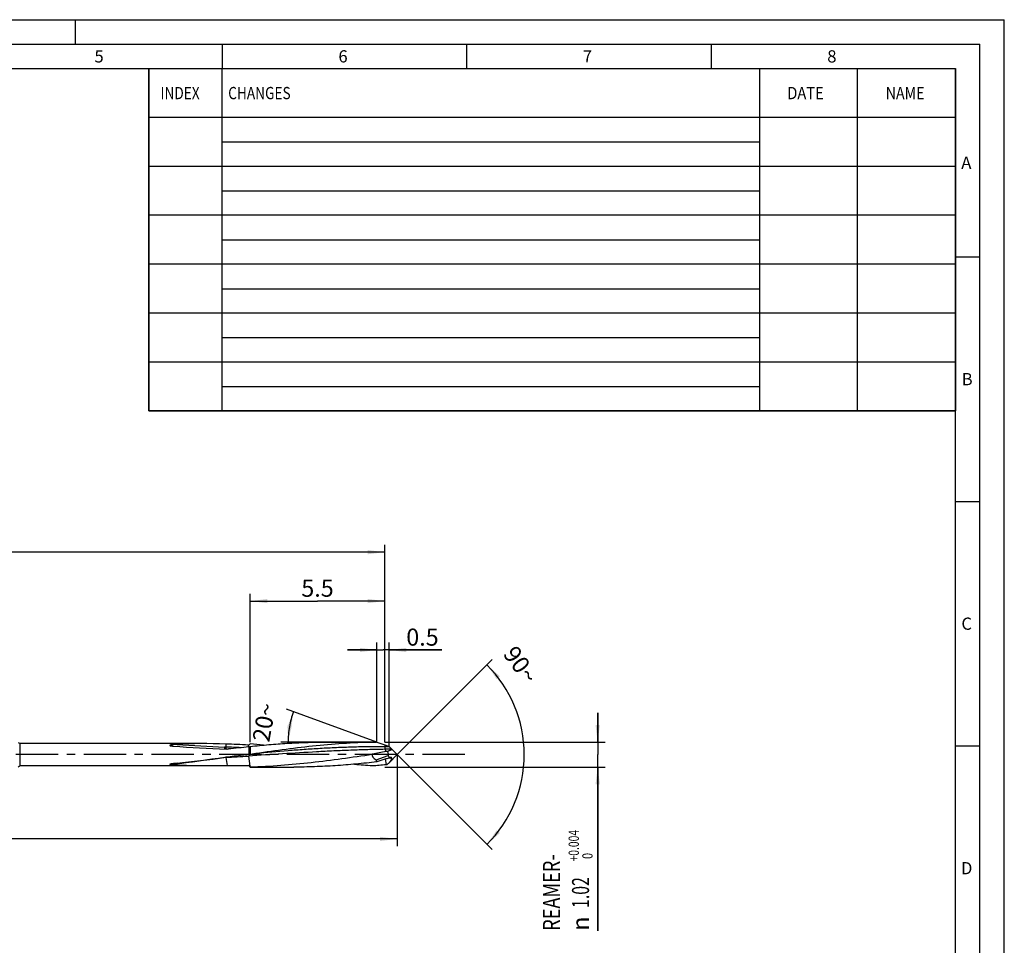
# Model space of a CAD drawing. Units: millimetres. Extents: x 0 to 420, y 0 to 297.
# Drawn here: x 219 to 420, y 108 to 297 of the extents above; entities that cross this region are included whole.
import ezdxf

# ---------------------------------------------------------------- set-up
doc = ezdxf.new("R2010")
doc.units = ezdxf.units.MM
doc.header["$LTSCALE"] = 23.1
doc.linetypes.add('CENTER', pattern=[0.6, 0.375, -0.075, 0.075, -0.075])
doc.layers.get('0').update_dxf_attribs({"linetype": 'CONTINUOUS'})
for name, color, linetype in [('607330357-000-00-ED1_DIM', 7, 'CONTINUOUS'), ('607330357-000-00-ED1_FORMAT', 7, 'CONTINUOUS'), ('607330357_AXIS', 7, 'CONTINUOUS'), ('607330357_CL', 7, 'CONTINUOUS'), ('607330357_DIM', 7, 'CONTINUOUS')]:
    doc.layers.add(name, color=color, linetype=linetype)
doc.styles.get("Standard").update_dxf_attribs({"font": 'TXT.SHX', "width": 0.7})
doc.styles.add('TEXTSTYLE_2', font='TXT.SHX', dxfattribs={"width": 0.6})
doc.styles.add('TEXTSTYLE_3', font='gdt', dxfattribs={"width": 0.7})
doc.dimstyles.new('DIMSTYLE_1', dxfattribs={"dimtxt": 3.5, "dimasz": 3.5, "dimexe": 1.5, "dimexo": 0, "dimgap": 0.875, "dimtad": 1, "dimdec": 1, "dimlfac": 0.2, "dimdsep": 46, "dimtxsty": 'STANDARD', "dimblk": '_FILLED', "dimblk1": '_FILLED', "dimblk2": '_FILLED', "dimcen": 0.09, "dimclrt": 2, "dimadec": 3, "dimazin": 2, "dimtp": 0.15, "dimtm": 0.15, "dimtfac": 1, "dimtdec": 1, "dimtofl": 0, "dimtmove": 0, "dimatfit": 3, "dimldrblk": '_FILLED', "dimfxl": 1, "dimtolj": 1, "dimarcsym": 0})
doc.dimstyles.new('DIMSTYLE_2', dxfattribs={"dimtxt": 3.5, "dimasz": 3.5, "dimexe": 1.5, "dimexo": 0, "dimgap": 0.875, "dimtad": 1, "dimdec": 3, "dimlfac": 0.2, "dimdsep": 46, "dimtxsty": 'STANDARD', "dimblk": '_FILLED', "dimblk1": '_FILLED', "dimblk2": '_FILLED', "dimcen": 0.09, "dimclrt": 2, "dimadec": 3, "dimazin": 2, "dimtp": 0.7, "dimtm": 0.7, "dimtfac": 1, "dimtdec": 3, "dimtofl": 0, "dimtmove": 0, "dimatfit": 3, "dimldrblk": '_FILLED', "dimfxl": 1, "dimtolj": 1, "dimarcsym": 0})
doc.dimstyles.new('DIMSTYLE_6', dxfattribs={"dimtxt": 3.5, "dimasz": 3.5, "dimexe": 1.5, "dimexo": 0, "dimgap": 0.875, "dimtad": 1, "dimdec": 3, "dimlfac": 0.2, "dimdsep": 46, "dimtxsty": 'STANDARD', "dimblk": '_FILLED', "dimblk1": '_FILLED', "dimblk2": '_FILLED', "dimcen": 0.09, "dimclrt": 2, "dimadec": 3, "dimazin": 2, "dimtol": 1, "dimtp": 0.004, "dimtfac": 0.6, "dimtdec": 3, "dimtofl": 0, "dimtmove": 0, "dimatfit": 3, "dimldrblk": '_FILLED', "dimfxl": 1, "dimtolj": 1, "dimarcsym": 0})
doc.dimstyles.new('DIMSTYLE_7', dxfattribs={"dimtxt": 3.5, "dimasz": 3.5, "dimexe": 1.5, "dimexo": 0, "dimgap": 0.875, "dimtad": 1, "dimdec": 3, "dimlfac": 0.2, "dimdsep": 46, "dimtxsty": 'STANDARD', "dimblk": '_FILLED', "dimblk1": '_FILLED', "dimblk2": '_FILLED', "dimcen": 0.09, "dimclrt": 2, "dimadec": 3, "dimazin": 2, "dimtp": 0.05, "dimtm": 0.05, "dimtfac": 1, "dimtdec": 3, "dimtofl": 0, "dimtmove": 0, "dimatfit": 3, "dimldrblk": '_FILLED', "dimfxl": 1, "dimtolj": 1, "dimarcsym": 0})
doc.dimstyles.new('DIMSTYLE_8', dxfattribs={"dimtxt": 3.5, "dimasz": 3.5, "dimexe": 1.5, "dimexo": 0, "dimgap": 3.5, "dimtad": 1, "dimdec": 3, "dimlfac": 0.2, "dimdsep": 46, "dimtxsty": 'STANDARD', "dimblk": '_FILLED', "dimblk1": '_FILLED', "dimblk2": '_FILLED', "dimcen": 0.09, "dimclrt": 2, "dimaunit": 1, "dimadec": 3, "dimazin": 2, "dimtp": 0.005, "dimtm": 0.005, "dimtfac": 1, "dimtdec": -1, "dimtofl": 0, "dimtmove": 0, "dimatfit": 3, "dimldrblk": '_FILLED', "dimfxl": 1, "dimtolj": 1, "dimarcsym": 0})

# ---------------------------------------------------------------- blocks, each defined once
blk = doc.blocks.new('CHANGEBLOCK_BL1', base_point=(327.5, 252))
at = {"layer": '607330357-000-00-ED1_FORMAT', "color": 7, "linetype": 'CONTINUOUS'}
for p, q in [((245, 217), (245, 287)), ((260, 217), (260, 287)), ((370, 217), (370, 287)), ((390, 217), (390, 287)), ((410, 277), (245, 277)), ((410, 267), (245, 267)), ((410, 257), (245, 257)), ((410, 247), (245, 247)), ((410, 237), (245, 237)), ((410, 227), (245, 227)), ((410, 217), (245, 217))]:
    blk.add_line(p, q, dxfattribs=at)
at = {"layer": '607330357-000-00-ED1_FORMAT', "color": 2, "linetype": 'CONTINUOUS'}
for s, width, p in [('INDEX', 0.819048, (247.38, 280.75)), ('CHANGES', 0.819728, (261.23, 280.75)), ('DATE', 0.880952, (375.6, 280.75)), ('NAME', 0.85119, (395.74, 280.75))]:
    blk.add_text(s, height=2.5, dxfattribs=dict(at, width=width)).set_placement(p)
blk = doc.blocks.new('_FILLED')
at = {"color": 0, "linetype": 'BYBLOCK'}
blk.add_solid([(0, 0), (-1, 0.125), (-1, -0.125)], dxfattribs=at)
blk = doc.blocks.new('*D0')
at = {"layer": '607330357-000-00-ED1_DIM', "color": 3, "linetype": 'CONTINUOUS'}
for p, q in [((120.75, 146.72), (120.75, 127.98)), ((295.8, 146.72), (295.8, 127.98)), ((120.75, 129.48), (208.28, 129.48)), ((295.8, 129.48), (208.28, 129.48))]:
    blk.add_line(p, q, dxfattribs=at)
at = {"layer": '607330357-000-00-ED1_DIM', "color": 3, "linetype": 'CONTINUOUS', "xscale": 3.5, "yscale": 3.5, "zscale": 3.5, "rotation": 180}
blk.add_blockref('_FILLED', (120.75, 129.48), dxfattribs=at)
at = {"layer": '607330357-000-00-ED1_DIM', "color": 3, "linetype": 'CONTINUOUS', "xscale": 3.5, "yscale": 3.5, "zscale": 3.5}
blk.add_blockref('_FILLED', (295.8, 129.48), dxfattribs=at)
at = {"layer": '607330357-000-00-ED1_DIM', "color": 2, "linetype": 'CONTINUOUS', "insert": (208.28, 133.85), "char_height": 3.5, "width": 12, "attachment_point": 2, "line_spacing_factor": 0.9}
blk.add_mtext('(35)', dxfattribs=at)
blk = doc.blocks.new('*D1')
at = {"layer": '607330357_DIM', "color": 3, "linetype": 'CONTINUOUS'}
for p, q in [((123.25, 146.72), (123.25, 189.62)), ((293.25, 154.72), (293.25, 189.62)), ((123.25, 188.12), (208.25, 188.12)), ((293.25, 188.12), (208.25, 188.12))]:
    blk.add_line(p, q, dxfattribs=at)
at = {"layer": '607330357_DIM', "color": 3, "linetype": 'CONTINUOUS', "xscale": 3.5, "yscale": 3.5, "zscale": 3.5, "rotation": 180}
blk.add_blockref('_FILLED', (123.25, 188.12), dxfattribs=at)
at = {"layer": '607330357_DIM', "color": 3, "linetype": 'CONTINUOUS', "xscale": 3.5, "yscale": 3.5, "zscale": 3.5}
blk.add_blockref('_FILLED', (293.25, 188.12), dxfattribs=at)
at = {"layer": '607330357_DIM', "color": 2, "linetype": 'CONTINUOUS', "insert": (208.25, 192.5), "char_height": 3.5, "width": 7.875, "attachment_point": 2, "line_spacing_factor": 0.9}
blk.add_mtext('34', dxfattribs=at)
blk = doc.blocks.new('*D5')
at = {"layer": '607330357_DIM', "color": 3, "linetype": 'CONTINUOUS'}
for p, q in [((336.82, 149.27), (336.82, 155.27)), ((336.82, 155.27), (336.82, 146.72)), ((293.25, 149.27), (338.32, 149.27)), ((336.82, 110.7), (336.82, 146.72)), ((293.25, 144.17), (338.32, 144.17)), ((336.82, 144.17), (336.82, 110.7))]:
    blk.add_line(p, q, dxfattribs=at)
at = {"layer": '607330357_DIM', "color": 3, "linetype": 'CONTINUOUS', "xscale": 3.5, "yscale": 3.5, "zscale": 3.5}
for p, rotation in [((336.82, 149.27), 270), ((336.82, 144.17), 90)]:
    blk.add_blockref('_FILLED', p, dxfattribs=dict(at, rotation=rotation))
at = {"layer": '607330357_DIM', "color": 2, "linetype": 'CONTINUOUS', "style": 'TEXTSTYLE_2'}
for s, width, p in [('+0.004', 0.738095, (332.97, 124.87)), (' 0', 0.785714, (335.77, 124.87))]:
    blk.add_text(s, height=2.1, rotation=90, dxfattribs=dict(at, width=width)).set_placement(p)
at = {"layer": '607330357_DIM', "color": 2, "linetype": 'CONTINUOUS'}
for s, width, p in [('REAMER- ', 0.776786, (329.12, 110.7)), ('1.02', 0.678571, (335.07, 115.37))]:
    blk.add_text(s, height=3.5, rotation=90, dxfattribs=dict(at, width=width)).set_placement(p)
at = {"layer": '607330357_DIM', "color": 2, "linetype": 'CONTINUOUS', "style": 'TEXTSTYLE_3'}
blk.add_text('n', height=3.5, rotation=90, dxfattribs=at).set_placement((335.07, 110.7))
blk = doc.blocks.new('*D6')
at = {"layer": '607330357_DIM', "color": 3, "linetype": 'CONTINUOUS'}
for p, q in [((265.75, 149.27), (265.75, 179.62)), ((293.25, 149.27), (293.25, 179.62)), ((265.75, 178.12), (279.5, 178.12)), ((293.25, 178.12), (279.5, 178.12))]:
    blk.add_line(p, q, dxfattribs=at)
at = {"layer": '607330357_DIM', "color": 3, "linetype": 'CONTINUOUS', "xscale": 3.5, "yscale": 3.5, "zscale": 3.5, "rotation": 180}
blk.add_blockref('_FILLED', (265.75, 178.12), dxfattribs=at)
at = {"layer": '607330357_DIM', "color": 3, "linetype": 'CONTINUOUS', "xscale": 3.5, "yscale": 3.5, "zscale": 3.5}
blk.add_blockref('_FILLED', (293.25, 178.12), dxfattribs=at)
at = {"layer": '607330357_DIM', "color": 2, "linetype": 'CONTINUOUS', "insert": (279.5, 182.5), "char_height": 3.5, "width": 10.5, "attachment_point": 2, "line_spacing_factor": 0.9}
blk.add_mtext('5.5', dxfattribs=at)
blk = doc.blocks.new('*D8')
at = {"layer": '607330357_DIM', "color": 3, "linetype": 'CONTINUOUS'}
for q in [(315.24, 166.15), (315.24, 127.29)]:
    blk.add_line((295.8, 146.72), q, dxfattribs=at)
for start, end in [(0, 45), (315, 360)]:
    blk.add_arc((295.8, 146.72), 25.98, start, end, dxfattribs=at)
for points in [[(316.81, 162.74), (314.18, 165.09), (316.15, 162.17)], [(316.15, 131.27), (314.18, 128.35), (316.81, 130.7)]]:
    blk.add_solid(points, dxfattribs=at)
at = {"layer": '607330357_DIM', "color": 2, "linetype": 'CONTINUOUS', "insert": (322.48, 166.11), "char_height": 3.5, "width": 11.75, "attachment_point": 2, "rotation": 306.0185, "line_spacing_factor": 0.9}
blk.add_mtext('90\\fgdt;{\\W1.0;{\\fgdt;~}}', dxfattribs=at)
blk = doc.blocks.new('*D9')
at = {"layer": '607330357_DIM', "color": 3, "linetype": 'CONTINUOUS'}
for p, q in [((291.66, 149.27), (291.66, 169.62)), ((294.16, 148.36), (294.16, 169.62)), ((291.66, 168.12), (285.66, 168.12)), ((285.66, 168.12), (292.91, 168.12)), ((304.91, 168.12), (292.91, 168.12)), ((294.16, 168.12), (304.91, 168.12))]:
    blk.add_line(p, q, dxfattribs=at)
at = {"layer": '607330357_DIM', "color": 3, "linetype": 'CONTINUOUS', "xscale": 3.5, "yscale": 3.5, "zscale": 3.5}
blk.add_blockref('_FILLED', (291.66, 168.12), dxfattribs=at)
at = {"layer": '607330357_DIM', "color": 3, "linetype": 'CONTINUOUS', "xscale": 3.5, "yscale": 3.5, "zscale": 3.5, "rotation": 180}
blk.add_blockref('_FILLED', (294.16, 168.12), dxfattribs=at)
at = {"layer": '607330357_DIM', "color": 2, "linetype": 'CONTINUOUS', "insert": (297.66, 172.5), "char_height": 3.5, "width": 10.875, "attachment_point": 1, "line_spacing_factor": 0.9}
blk.add_mtext('0.5', dxfattribs=at)
blk = doc.blocks.new('*D10')
at = {"layer": '607330357_DIM', "color": 3, "linetype": 'CONTINUOUS'}
for q in [(273.17, 156), (271.98, 149.27)]:
    blk.add_line((291.66, 149.27), q, dxfattribs=at)
for start, end in [(160, 170), (170, 180)]:
    blk.add_arc((291.66, 149.27), 18.19, start, end, dxfattribs=at)
for points in [[(274.12, 151.99), (274.57, 155.49), (273.28, 152.21)], [(273.38, 152.8), (273.48, 149.27), (274.25, 152.71)]]:
    blk.add_solid(points, dxfattribs=at)
at = {"layer": '607330357_DIM', "color": 2, "linetype": 'CONTINUOUS', "insert": (266.86, 153.64), "char_height": 3.5, "width": 11.75, "attachment_point": 2, "rotation": 80, "line_spacing_factor": 0.9}
blk.add_mtext('20\\fgdt;{\\W1.0;{\\fgdt;~}}', dxfattribs=at)

msp = doc.modelspace()

# ---------------------------------------------------------------- linework, layer by layer
at = {"layer": '607330357-000-00-ED1_FORMAT', "color": 3, "linetype": 'CONTINUOUS'}
for p, q in [((0, 297), (420, 297)), ((230, 292), (230, 297)), ((420, 0), (420, 297)), ((15, 292), (415, 292)), ((260, 292), (260, 287)), ((310, 292), (310, 287)), ((360, 292), (360, 287)), ((415, 5), (415, 292)), ((245, 287), (410, 287)), ((245, 287), (245, 217)), ((410, 287), (410, 217)), ((260, 272), (370, 272)), ((260, 262), (370, 262)), ((260, 252), (370, 252)), ((410, 248.5), (415, 248.5)), ((260, 242), (370, 242)), ((260, 232), (370, 232)), ((260, 222), (370, 222)), ((245, 217), (410, 217)), ((410, 198.5), (415, 198.5)), ((410, 148.5), (415, 148.5))]:
    msp.add_line(p, q, dxfattribs=at)
at = {"layer": '607330357-000-00-ED1_FORMAT', "color": 7, "linetype": 'CONTINUOUS'}
for p in [(20, 287), (410, 10)]:
    msp.add_line(p, (410, 287), dxfattribs=at)
at = {"layer": '607330357_AXIS', "color": 1, "linetype": 'CENTER'}
msp.add_line((309.6293, 146.7195), (117.7535, 146.7195), dxfattribs=at)
at = {"layer": '607330357_CL', "color": 7, "linetype": 'CONTINUOUS'}
for p, q in [((218.2535, 149.2195), (218.6865, 148.9695)), ((280.8701, 149.2695), (291.5223, 149.2695)), ((256.3165, 148.9695), (218.6865, 148.9695)), ((218.6865, 144.4695), (218.6865, 148.9695)), ((249.9524, 148.4704), (249.9829, 148.468)), ((260.7504, 148.8837), (260.7427, 148.2551)), ((261.0591, 147.8498), (261.266, 147.8723)), ((265.4535, 148.6477), (265.3084, 148.6571)), ((265.4535, 148.2912), (265.4535, 146.7595)), ((265.7535, 148.4028), (265.7535, 146.7784)), ((294.1044, 148.4117), (294.1885, 148.3263)), ((295.8035, 146.7195), (294.6056, 147.9174)), ((260.7924, 146.1755), (260.794, 146.1652)), ((261.0591, 144.4695), (260.794, 146.1652)), ((265.4535, 146.7595), (265.3084, 146.7411)), ((266.8804, 146.9397), (265.7535, 146.7784)), ((291.4892, 145.6775), (293.9678, 146.5129)), ((295.8035, 146.7195), (294.1516, 145.0676)), ((218.2535, 144.2195), (218.6865, 144.4695)), ((218.6865, 144.4695), (265.4535, 144.4695)), ((265.4535, 144.5393), (265.4535, 144.4695)), ((265.4535, 144.4695), (265.7535, 144.1695)), ((265.7535, 144.219), (265.7535, 144.1695)), ((265.7535, 144.1695), (274.6565, 144.1695))]:
    msp.add_line(p, q, dxfattribs=at)
at = {"layer": '607330357_CL', "color": 9, "linetype": 'CONTINUOUS'}
for p, q in [((260.7427, 148.2551), (260.4951, 148.2643)), ((265.3084, 148.6571), (265.3034, 148.2774)), ((293.2472, 148.7017), (293.2427, 148.3327)), ((293.294, 147.8061), (293.5288, 147.354)), ((260.5447, 146.1427), (260.5464, 146.1315)), ((260.794, 146.1652), (260.5464, 146.1315)), ((265.352, 146.4312), (265.6471, 144.3315)), ((293.3219, 145.7815), (293.5288, 144.7056)), ((294.6789, 145.9903), (293.9167, 145.9545))]:
    msp.add_line(p, q, dxfattribs=at)
at = {"layer": '607330357_CL', "color": 7, "linetype": 'CONTINUOUS'}
for centre, radius, start, end in [((393.3492, 443.2746), 311.1167, 250.91513, 251.231168), ((270.4473, 415.5974), 267.9121, 265.619215, 267.937738), ((255.3169, -6.364), 155.3428, 86.312245, 87.995532), ((287.319, -91.4432), 240.7294, 95.211363, 96.213014), ((289.7512, 119.8029), 37.7147, 129.516148, 130.109475), ((259.2056, 165.548), 18.353, 289.902773, 290.546933), ((259.6213, 164.433), 17.1631, 290.554155, 290.933923), ((254.1175, -6.6419), 155.9743, 84.727647, 85.721668), ((299.4068, 110.3665), 37.4517, 99.029872, 103.421149), ((399.4734, 461.3277), 330.1803, 251.232912, 251.389954), ((300.0707, 106.6755), 41.2012, 98.779503, 99.136092), ((265.0342, 155.7939), 9.0441, 272.657087, 274.561493), ((301.9258, 116.0499), 30.9586, 106.279899, 109.436667), ((302.1637, 115.1963), 31.8447, 104.659917, 106.260309), ((303.7942, 130.4785), 18.3014, 121.659252, 121.968788), ((261.0064, 286.1361), 141.6667, 270.021321, 271.798861), ((284.7655, 162.3409), 26.2651, 222.669586, 223.289125), ((290.9589, 168.1577), 34.7617, 223.268258, 223.523484), ((301.2187, 297.9828), 153.8677, 264.728986, 266.085326), ((286.7077, 210.4257), 66.0731, 273.476229, 275.92551), ((285.9053, 219.0318), 74.7162, 275.85627, 276.051561)]:
    msp.add_arc(centre, radius, start, end, dxfattribs=at)
at = {"layer": '607330357_CL', "color": 9, "linetype": 'CONTINUOUS'}
for centre, radius, start, end in [((269.8033, 398.9275), 250.836, 265.646134, 267.873341), ((254.6691, -66.64), 214.9809, 87.543141, 88.381068), ((292.3616, -52.7271), 201.0617, 89.4794, 89.748924), ((298.1122, -146.5997), 294.4452, 90.668104, 90.93761), ((361.7757, -598.4531), 751.4344, 97.742124, 98.5558011), ((216.957, 936.5211), 791.5707, 273.1746519, 273.5051332)]:
    msp.add_arc(centre, radius, start, end, dxfattribs=at)
at = {"layer": '607330357_CL', "color": 7, "linetype": 'CONTINUOUS'}
for centre, major_axis, ratio, start_param, end_param in [((299.3267, 146.7195), (7.8376, -2.5411), 0.02721837, 2.96448889, 3.05783691), ((259.1819, 146.7195), (16.0718, -0.4089), 0.1376652, 7.75973387, 8.40898149), ((291.9856, 146.7195), (62.4236, -2.2499), 0.00028795, 2.08913411, 2.09380318), ((259.1819, 146.7195), (16.0716, 2.1225), 0.0464525, -2.12842851, -1.47918089), ((302.35, 146.7195), (11.6697, 0.1241), 0.21825489, 3.06310033, 3.51381), ((299.3267, 146.7195), (7.8307, 1.1641), 0.28973072, 3.08845011, 3.28447678), ((291.9856, 146.7195), (62.4236, 1.1105), 0.03134831, -2.09435046, -2.0896814)]:
    msp.add_ellipse(centre, major_axis=major_axis, ratio=ratio, start_param=start_param, end_param=end_param, dxfattribs=at)
for points, knots in [([(265.7535, 148.4028), (267.0118, 148.5383), (268.9005, 148.7225), (271.4213, 148.9223), (273.3111, 149.047), (275.2008, 149.1455), (277.0906, 149.2168), (278.9803, 149.2599), (280.2402, 149.2694), (280.8701, 149.2693)], [0, 0, 0, 0, 0.25063186, 0.37576088, 0.50076972, 0.62567421, 0.75049672, 0.87526252, 1, 1, 1, 1]), ([(291.6239, 149.2583), (289.5606, 149.2308), (285.4294, 149.0719), (279.2413, 148.5518), (273.058, 147.8129), (268.9409, 147.2339), (266.8804, 146.9397)], [0, 0, 0, 0, 0.24890847, 0.49848227, 0.74891191, 1, 1, 1, 1]), ([(250.7608, 148.8153), (250.7128, 148.8125), (250.617, 148.8065), (250.4734, 148.7969), (250.3301, 148.7865), (250.1871, 148.7751), (250.0445, 148.7625), (249.9261, 148.7508), (249.8318, 148.7405), (249.7613, 148.7321), (249.6912, 148.7231), (249.6216, 148.7133), (249.5639, 148.7043), (249.5182, 148.6963), (249.4843, 148.6899), (249.4507, 148.6831), (249.4176, 148.6757), (249.3852, 148.6675), (249.3589, 148.6598), (249.3385, 148.6529), (249.3239, 148.6473), (249.3101, 148.6412), (249.2973, 148.6346), (249.2863, 148.6271), (249.2775, 148.6187), (249.2728, 148.6084), (249.2749, 148.5972), (249.2828, 148.588), (249.2936, 148.5801), (249.3065, 148.573), (249.3259, 148.5644), (249.3519, 148.5554), (249.3846, 148.5463), (249.4182, 148.5382), (249.4642, 148.5286), (249.5225, 148.5183), (249.5931, 148.5077), (249.6883, 148.4954), (249.8081, 148.4826), (249.9042, 148.4742), (249.9524, 148.4704)], [0, 0, 0, 0, 0.06485594, 0.12963798, 0.19432983, 0.25890869, 0.32334127, 0.38757576, 0.41959392, 0.45152546, 0.48334714, 0.51502453, 0.54650342, 0.56214207, 0.57769151, 0.59312668, 0.60840988, 0.62348168, 0.63823993, 0.64544781, 0.65249572, 0.65931874, 0.66583008, 0.67189009, 0.67731901, 0.68200037, 0.686556, 0.69181654, 0.69793851, 0.70462316, 0.71168883, 0.72649519, 0.74181707, 0.75743109, 0.77322821, 0.80515807, 0.83736032, 0.86972654, 0.9347491, 1, 1, 1, 1]), ([(260.7427, 148.2551), (260.7419, 148.1952), (260.7429, 148.1099), (260.7498, 148.0035), (260.755, 147.957), (260.7583, 147.936)], [0, 0, 0, 0, 0.561275, 0.80036404, 1, 1, 1, 1]), ([(260.7583, 147.936), (260.7606, 147.9206), (260.7644, 147.8994), (260.7716, 147.874), (260.7755, 147.8639), (260.7776, 147.8596)], [0, 0, 0, 0, 0.58940263, 0.81737354, 1, 1, 1, 1]), ([(293.7821, 147.394), (293.8328, 147.4154), (293.933, 147.4571), (294.081, 147.5172), (294.2229, 147.5739), (294.3362, 147.6195), (294.4214, 147.6549), (294.4799, 147.6802), (294.5335, 147.705), (294.581, 147.7291), (294.621, 147.7527), (294.6484, 147.773), (294.6644, 147.7897), (294.6727, 147.8015), (294.6779, 147.8135), (294.6789, 147.8216), (294.6789, 147.8255)], [0, 0, 0, 0, 0.1637807, 0.32252811, 0.47476244, 0.61814506, 0.6854161, 0.74889783, 0.80774664, 0.86092819, 0.90726399, 0.94565597, 0.96173463, 0.97585714, 0.98838833, 1, 1, 1, 1]), ([(293.7821, 147.394), (293.8146, 147.3257), (293.874, 147.1861), (293.9399, 146.9678), (293.9751, 146.7417), (293.9743, 146.5888), (293.9678, 146.5129)], [0, 0, 0, 0, 0.24915891, 0.49888014, 0.74918837, 1, 1, 1, 1]), ([(294.6056, 147.9174), (294.591, 147.9319), (294.5601, 147.962), (294.4938, 148.0255), (294.4054, 148.1102), (294.2973, 148.2164), (294.2248, 148.2894), (294.1885, 148.3263)], [0, 0, 0, 0, 0.10574107, 0.22161118, 0.47170733, 0.73409667, 1, 1, 1, 1]), ([(294.6789, 147.8255), (294.6788, 147.8277), (294.6773, 147.8329), (294.6731, 147.841), (294.6664, 147.8508), (294.6538, 147.8667), (294.6334, 147.8892), (294.6154, 147.9075), (294.6056, 147.9174)], [0, 0, 0, 0, 0.05577357, 0.13286494, 0.23210829, 0.35224583, 0.64703836, 1, 1, 1, 1]), ([(265.3084, 146.7411), (264.9286, 146.6931), (263.4095, 146.5009), (261.8902, 146.31), (260.7504, 146.1702)], [0, 0, 0, 0, 0.25003627, 1, 1, 1, 1]), ([(265.7535, 144.219), (267.8355, 144.2775), (272.0036, 144.4988), (278.2445, 145.1007), (284.4805, 145.8992), (288.6346, 146.4974), (290.714, 146.7954)], [0, 0, 0, 0, 0.24887261, 0.49851583, 0.74900014, 1, 1, 1, 1]), ([(291.6239, 145.2442), (290.2117, 145.079), (288.092, 144.8524), (285.2623, 144.6044), (283.1412, 144.4488), (281.0201, 144.3254), (278.1926, 144.2058), (276.0707, 144.1696), (274.6565, 144.1696)], [0, 0, 0, 0, 0.25075126, 0.37591149, 0.50092754, 0.62581734, 0.75060629, 1, 1, 1, 1]), ([(293.7821, 144.732), (293.8458, 144.7853), (293.9716, 144.8943), (294.0927, 145.0087), (294.1516, 145.0676)], [0, 0, 0, 0, 0.49942518, 1, 1, 1, 1]), ([(293.9678, 146.5129), (294.0091, 146.4357), (294.0615, 146.3131), (294.0987, 146.1394), (294.1047, 146.0495), (294.1044, 146.0043)], [0, 0, 0, 0, 0.4937528, 0.74477845, 1, 1, 1, 1]), ([(294.1516, 145.0676), (294.2172, 145.1332), (294.3126, 145.2347), (294.429, 145.3783), (294.5088, 145.4903), (294.5783, 145.6074), (294.6338, 145.7301), (294.6706, 145.8583), (294.6791, 145.9465), (294.6789, 145.9903)], [0, 0, 0, 0, 0.2557862, 0.38297838, 0.50925892, 0.63424476, 0.75760714, 0.87931294, 1, 1, 1, 1]), ([(294.4547, 146.15), (294.4096, 146.1469), (294.3161, 146.1248), (294.2306, 146.0824), (294.1885, 146.0564)], [0, 0, 0, 0, 0.47698021, 1, 1, 1, 1]), ([(294.6789, 145.9903), (294.6788, 146.0048), (294.6755, 146.0326), (294.6598, 146.07), (294.6356, 146.0998), (294.6054, 146.1221), (294.5712, 146.1377), (294.521, 146.1506), (294.4812, 146.1519), (294.4547, 146.15)], [0, 0, 0, 0, 0.13885437, 0.26547505, 0.38532363, 0.50336713, 0.62266314, 0.74481943, 1, 1, 1, 1]), ([(249.7715, 144.8435), (249.7444, 144.8394), (249.6903, 144.831), (249.6228, 144.8197), (249.5693, 144.8102), (249.5295, 144.8027), (249.49, 144.7948), (249.451, 144.7864), (249.4127, 144.7774), (249.3814, 144.7692), (249.357, 144.7621), (249.3394, 144.7564), (249.3225, 144.7503), (249.3067, 144.7437), (249.2926, 144.7365), (249.2825, 144.7296), (249.2768, 144.7233), (249.2741, 144.7185), (249.2734, 144.7133), (249.275, 144.7083), (249.2784, 144.7037), (249.2853, 144.698), (249.2966, 144.692), (249.3121, 144.686), (249.3352, 144.679), (249.3661, 144.672), (249.4179, 144.6626), (249.4847, 144.6536), (249.5662, 144.6451), (249.6487, 144.6381), (249.7318, 144.6322), (249.8153, 144.6271), (249.899, 144.6227), (249.9549, 144.6201), (249.9829, 144.6189)], [0, 0, 0, 0, 0.0660449, 0.13173075, 0.16439028, 0.19688679, 0.22917341, 0.26117991, 0.29279448, 0.32382383, 0.33901619, 0.35389705, 0.36834774, 0.38217206, 0.39503469, 0.40635458, 0.41123577, 0.41551926, 0.41941164, 0.42339283, 0.42784912, 0.4329635, 0.44488938, 0.45833483, 0.47271214, 0.50304795, 0.53454889, 0.5992436, 0.66508744, 0.73153526, 0.79835009, 0.8654092, 0.9326409, 1, 1, 1, 1]), ([(250.7608, 144.9628), (250.595, 144.9458), (250.3467, 144.9189), (250.0171, 144.8784), (249.8531, 144.8558), (249.7715, 144.8435)], [0, 0, 0, 0, 0.50182497, 0.75163598, 1, 1, 1, 1]), ([(249.9829, 144.6189), (250.4322, 144.5994), (251.3318, 144.5668), (252.6822, 144.5321), (254.0341, 144.5078), (255.8387, 144.4856), (258.0962, 144.4723), (259.9027, 144.4698), (260.8063, 144.4695)], [0, 0, 0, 0, 0.12465114, 0.24944939, 0.37436167, 0.49936504, 0.74958065, 1, 1, 1, 1])]:
    msp.add_open_spline(points, degree=3, knots=knots, dxfattribs=at)
at = {"layer": '607330357_CL', "color": 9, "linetype": 'CONTINUOUS'}
for points, knots in [([(260.4951, 148.2643), (260.4946, 148.2193), (260.4949, 148.1538), (260.4985, 148.0699), (260.5023, 148.0147), (260.5074, 147.9663), (260.5135, 147.9258), (260.5206, 147.8939), (260.5266, 147.8758), (260.5301, 147.8686)], [0, 0, 0, 0, 0.33821199, 0.49208759, 0.63160359, 0.75414274, 0.85745207, 0.9396978, 1, 1, 1, 1]), ([(293.294, 147.8061), (292.1296, 147.7873), (289.8007, 147.7355), (286.3078, 147.6188), (282.8151, 147.4676), (278.1575, 147.2276), (272.3368, 146.8728), (267.6807, 146.5735), (265.352, 146.4312)], [0, 0, 0, 0, 0.12486684, 0.24977224, 0.37472394, 0.49972417, 0.74983753, 1, 1, 1, 1]), ([(293.2427, 148.3327), (292.1443, 148.3374), (289.9471, 148.3284), (286.6514, 148.2598), (283.3558, 148.1385), (280.0604, 147.9686), (276.7651, 147.756), (272.3703, 147.4251), (269.0764, 147.1366), (266.8804, 146.9391)], [0, 0, 0, 0, 0.12477609, 0.24957928, 0.37443647, 0.49937823, 0.62440693, 0.74953519, 1, 1, 1, 1]), ([(293.2427, 148.3327), (293.242, 148.275), (293.243, 148.19), (293.2485, 148.0799), (293.2543, 148.0052), (293.2619, 147.9391), (293.2708, 147.8836), (293.2796, 147.8447), (293.2876, 147.8203), (293.2918, 147.8104), (293.294, 147.8061)], [0, 0, 0, 0, 0.32548237, 0.47984337, 0.62225945, 0.74833078, 0.85498622, 0.93959763, 0.97292784, 1, 1, 1, 1])]:
    msp.add_open_spline(points, degree=3, knots=knots, dxfattribs=at)

# ---------------------------------------------------------------- block references
at = {"layer": '607330357-000-00-ED1_FORMAT', "color": 3, "linetype": 'CONTINUOUS'}
msp.add_blockref('CHANGEBLOCK_BL1', (327.5, 252), dxfattribs=at)

# ---------------------------------------------------------------- texts
at = {"layer": '607330357-000-00-ED1_FORMAT', "color": 2, "linetype": 'CONTINUOUS', "char_height": 2.5, "attachment_point": 1, "line_spacing_factor": 0.9}
for s, insert, width in [('5', (233.869, 290.75), 3.392857), ('6', (283.7798, 290.75), 3.660714), ('7', (333.7798, 290.75), 3.660714), ('8', (383.7798, 290.75), 3.660714), ('A', (411.1905, 269), 3.928571), ('B', (411.2798, 224.75), 3.660714), ('C', (411.2202, 174.75), 3.839286), ('D', (411.131, 124.75), 4.107143)]:
    msp.add_mtext(s, dxfattribs=dict(at, insert=insert, width=width))

# ---------------------------------------------------------------- dimensions: what is measured, and where the dimension line sits
at = {"layer": '607330357-000-00-ED1_DIM', "color": 3, "linetype": 'CONTINUOUS'}
dim = msp.add_linear_dim(base=(295.8035, 129.4763), p1=(120.7535, 146.7195), p2=(295.8035, 146.7195), text='(<>)', dimstyle='DIMSTYLE_1', dxfattribs=at)
dim.commit()
dim.dimension.update_dxf_attribs({"geometry": '*D0', "text_midpoint": (208.2785, 129.4763), "dimtype": 160})
at = {"layer": '607330357_DIM', "color": 3, "linetype": 'CONTINUOUS'}
for base, p1, p2, dimstyle, picture, middle in [((293.2535, 188.1224), (123.2535, 146.7195), (293.2535, 154.7173), 'DIMSTYLE_2', '*D1', (207.7535, 188.1224)), ((294.1634, 168.1224), (291.6634, 149.2695), (294.1634, 148.3595), 'DIMSTYLE_7', '*D9', (300.7852, 168.1224))]:
    dim = msp.add_linear_dim(base=base, p1=p1, p2=p2, dimstyle=dimstyle, dxfattribs=at)
    dim.commit()
    dim.dimension.update_dxf_attribs({"geometry": picture, "text_midpoint": middle, "dimtype": 160})
dim = msp.add_linear_dim(base=(265.7535, 178.1224), p1=(293.2535, 149.2695), p2=(265.7535, 149.2695), angle=180, dimstyle='DIMSTYLE_7', dxfattribs=at)
dim.commit()
dim.dimension.update_dxf_attribs({"geometry": '*D6', "text_midpoint": (279.0035, 178.1224), "dimtype": 160})
for base, line1, line2, picture, middle in [((321.78513, 146.71945), ((295.61976, 146.53573), (295.80348, 146.71945)), ((295.61976, 146.90317), (295.80348, 146.71945)), '*D8', (316.81815, 161.99786)), ((273.75426, 152.42732), ((291.84526, 149.26945), (291.6634, 149.26945)), ((291.83429, 149.20725), (291.6634, 149.26945)), '*D10', (273.75426, 152.42732))]:
    dim = msp.add_angular_dim_2l(base=base, line1=line1, line2=line2, dimstyle='DIMSTYLE_8', dxfattribs=at)
    dim.commit()
    dim.dimension.update_dxf_attribs({"geometry": picture, "text_midpoint": middle, "dimtype": 162})
dim = msp.add_linear_dim(base=(336.8182, 149.2695), p1=(293.2535, 144.1695), p2=(293.2535, 149.2695), angle=90, text='REAMER- \\P%%c<>', dimstyle='DIMSTYLE_6', dxfattribs=at)
dim.commit()
dim.dimension.update_dxf_attribs({"geometry": '*D5', "text_midpoint": (336.8182, 122.4346), "dimtype": 160})

doc.saveas('drawing.dxf')
